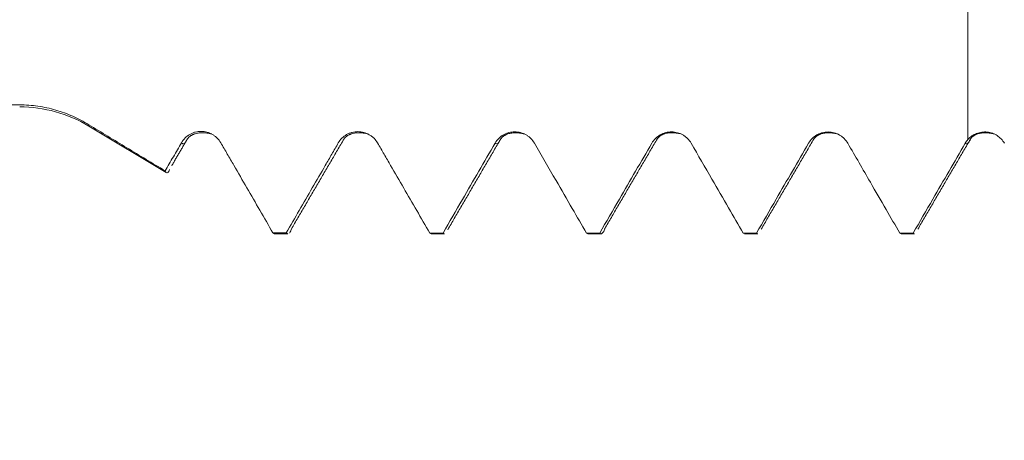
# Model space of a CAD drawing. Units: millimetres. Extents: x -42 to 51, y -82 to 23.
# Drawn here: x 17 to 21, y -3 to -1 of the extents above; entities that cross this region are included whole.
import ezdxf

# ---------------------------------------------------------------- set-up
doc = ezdxf.new("R2010")
doc.units = ezdxf.units.MM
for name, color, linetype in [('1', 4, 'Continuous'), ('2', 7, 'Continuous'), ('SK2', 7, 'Continuous')]:
    doc.layers.add(name, color=color, linetype=linetype)
doc.styles.add('iso_b_vert', font='simplex.shx')
doc.dimstyles.get("Standard").update_dxf_attribs({"dimtxt": 0.18, "dimasz": 0.18, "dimexe": 0.18, "dimexo": 0.0625, "dimgap": 0.09, "dimtad": 1, "dimzin": 0, "dimdsep": 52, "dimtxsty": 'Standard', "dimcen": 0.09, "dimadec": 0, "dimazin": 0, "dimtfac": 1, "dimtdec": 4, "dimtofl": 0, "dimtmove": 0, "dimatfit": 3, "dimfxl": 1, "dimtolj": 1, "dimtzin": 0, "dimarcsym": 0})

# ---------------------------------------------------------------- blocks, each defined once
blk = doc.blocks.new('_U3')
at = {"layer": 'SK2', "lineweight": 13}
for p, q in [((18, -3.639758), (18, -11.052258)), ((30, -3.639758), (30, -11.052258)), ((30, -9.052258), (17.994879, -9.052258))]:
    blk.add_line(p, q, dxfattribs=at)
at = {"layer": 'SK2', "lineweight": 18}
for points in [[(18, -9.052258), (21.499998, -8.591475), (21.500002, -9.513042)], [(30, -9.052258), (26.500002, -9.513042), (26.499998, -8.591475)]]:
    blk.add_solid(points, dxfattribs=at)
at = {"layer": 'SK2', "lineweight": 18, "insert": (18.153879, -8.167144), "char_height": 3, "attachment_point": 7, "line_spacing_factor": 1.084337, "style": 'iso_b_vert'}
blk.add_mtext('\\W0.5321;12', dxfattribs=at)
blk = doc.blocks.new('_U4')
at = {"layer": 'SK2', "lineweight": 13}
for p, q in [((9, -3.0725), (9, -33.552258)), ((30, -3.639758), (30, -33.552258)), ((30, -31.552258), (9, -31.552258))]:
    blk.add_line(p, q, dxfattribs=at)
at = {"layer": 'SK2', "lineweight": 18}
for points in [[(9, -31.552258), (12.499998, -31.091475), (12.500002, -32.013042)], [(30, -31.552258), (26.500002, -32.013042), (26.499998, -31.091475)]]:
    blk.add_solid(points, dxfattribs=at)
at = {"layer": 'SK2', "lineweight": 18, "insert": (18.242115, -30.667144), "char_height": 3, "attachment_point": 7, "line_spacing_factor": 1.084337, "style": 'iso_b_vert'}
blk.add_mtext('\\W0.6351;21', dxfattribs=at)
blk = doc.blocks.new('_U5')
at = {"layer": '2', "lineweight": 13}
for p, q in [((12.15, -1.5875), (12.15, -22.552258)), ((30, -3.639758), (30, -22.552258)), ((30, -20.552258), (12.15, -20.552258))]:
    blk.add_line(p, q, dxfattribs=at)
at = {"layer": '2', "lineweight": 18}
for points in [[(12.15, -20.552258), (15.649998, -20.091475), (15.650002, -21.013042)], [(30, -20.552258), (26.500002, -21.013042), (26.499998, -20.091475)]]:
    blk.add_solid(points, dxfattribs=at)
at = {"layer": '2', "lineweight": 18, "insert": (18.088486, -19.667144), "char_height": 3, "attachment_point": 7, "line_spacing_factor": 1.084337, "style": 'iso_b_vert'}
blk.add_mtext('\\W0.6563;17.8', dxfattribs=at)

msp = doc.modelspace()

# ---------------------------------------------------------------- linework, layer by layer
at = {"layer": '1', "lineweight": 13}
msp.add_line((17.0654, -1.5707), (17.0654, -1.5644), dxfattribs=at)
at = {"layer": '1', "lineweight": 18}
for p, q in [((17.0654, -1.5707), (17.4114, -1.7786)), ((17.8881, -2.0477), (17.8956, -2.0523)), ((17.8956, -2.0523), (17.955, -2.0523)), ((17.9551, -2.0523), (17.9477, -2.0478)), ((18.5889, -2.0485), (18.5956, -2.0523)), ((18.5956, -2.0523), (18.6549, -2.0523)), ((18.6549, -2.0523), (18.6483, -2.0486)), ((19.2895, -2.0491), (19.2957, -2.0523)), ((19.2957, -2.0523), (19.3549, -2.0523)), ((19.9957, -2.0523), (20.0549, -2.0523)), ((20.0549, -2.0523), (20.0491, -2.0494)), ((20.6899, -2.0495), (20.6957, -2.0523)), ((20.6957, -2.0523), (20.7549, -2.0523)), ((20.7548, -2.0523), (20.7492, -2.0495))]:
    msp.add_line(p, q, dxfattribs=at)
msp.add_arc((16.7564, -2.085), 0.6, 59, 90, dxfattribs=at)
for points, knots in [([(20.994, -0.7912), (20.994, -0.8061), (20.994, -0.8387), (20.994, -0.9177), (20.994, -1.0414), (20.994, -1.2213), (20.994, -1.3854), (20.994, -1.5169), (20.994, -1.5816), (20.994, -1.6195), (20.994, -1.6251), (20.994, -1.6308)], [0, 0, 0, 0, 0.097561, 0.195934, 0.392679, 0.589425, 0.78617, 0.884543, 0.982916, 0.982916, 1, 1, 1, 1]), ([(16.7564, -1.4756), (16.363, -1.4737), (15.9698, -1.4713), (15.3804, -1.4657), (15.184, -1.4636), (14.7913, -1.4583), (14.5952, -1.4552), (14.2032, -1.4476), (14.0074, -1.4431), (13.7142, -1.4346), (13.6165, -1.4314), (13.4214, -1.4243), (13.3239, -1.4204), (13.1292, -1.4113), (13.0322, -1.4062), (12.8872, -1.3971), (12.839, -1.3939), (12.7428, -1.3867), (12.6949, -1.3829), (12.5994, -1.3742), (12.5518, -1.3694), (12.4809, -1.3612), (12.4574, -1.3583), (12.4105, -1.352), (12.3871, -1.3486), (12.3408, -1.3411), (12.318, -1.337), (12.2733, -1.3278), (12.2514, -1.3226), (12.2199, -1.3134), (12.2096, -1.31), (12.1951, -1.3045), (12.1904, -1.3025), (12.1814, -1.2984), (12.1771, -1.2962), (12.1691, -1.2915), (12.1654, -1.289), (12.1589, -1.2837), (12.1561, -1.2808), (12.153, -1.2763), (12.1521, -1.2748), (12.1508, -1.2716), (12.1504, -1.27), (12.1497, -1.2652), (12.1502, -1.2619), (12.1528, -1.2554), (12.155, -1.2522), (12.1605, -1.2462), (12.1638, -1.2433), (12.1749, -1.235), (12.1836, -1.2301), (12.2025, -1.2209), (12.2124, -1.2167), (12.2329, -1.2088), (12.2435, -1.2051), (12.2757, -1.1946), (12.298, -1.1883), (12.3434, -1.1764), (12.3663, -1.171), (12.4355, -1.1555), (12.4822, -1.1463), (12.5763, -1.1292), (12.6236, -1.1213), (12.7188, -1.1063), (12.7666, -1.0993), (12.8626, -1.0858), (12.9108, -1.0794), (13.0553, -1.061), (13.1519, -1.0498), (13.3453, -1.0286), (13.4421, -1.0188), (13.636, -1.0001), (13.733, -0.9913), (14.0244, -0.9662), (14.2189, -0.9512), (14.6083, -0.9237), (14.8033, -0.9111), (15.1934, -0.888), (15.3887, -0.8774), (15.9746, -0.848), (16.3654, -0.8317), (16.7564, -0.8179)], [0, 0, 0, 0, 0.125, 0.125, 0.1875, 0.1875, 0.25, 0.25, 0.3125, 0.3125, 0.34375, 0.34375, 0.375, 0.375, 0.40625, 0.40625, 0.421875, 0.421875, 0.4375, 0.4375, 0.453125, 0.453125, 0.460937, 0.460937, 0.46875, 0.46875, 0.476562, 0.476562, 0.484375, 0.484375, 0.488281, 0.488281, 0.490234, 0.490234, 0.492187, 0.492187, 0.494141, 0.494141, 0.496094, 0.496094, 0.49707, 0.49707, 0.498047, 0.498047, 0.5, 0.5, 0.501953, 0.501953, 0.503906, 0.503906, 0.507812, 0.507812, 0.511719, 0.511719, 0.515625, 0.515625, 0.523437, 0.523437, 0.53125, 0.53125, 0.546875, 0.546875, 0.5625, 0.5625, 0.578125, 0.578125, 0.59375, 0.59375, 0.625, 0.625, 0.65625, 0.65625, 0.6875, 0.6875, 0.75, 0.75, 0.8125, 0.8125, 0.875, 0.875, 1, 1, 1, 1]), ([(17.0654, -1.5644), (17.0421, -1.5501), (17.0181, -1.5376), (16.9689, -1.5158), (16.9436, -1.5065), (16.8916, -1.4915), (16.8648, -1.4856), (16.8109, -1.4778), (16.7838, -1.4757), (16.7564, -1.4756)], [0, 0, 0, 0, 0.25, 0.25, 0.5, 0.5, 0.75, 0.75, 1, 1, 1, 1]), ([(17.4066, -1.7708), (17.3781, -1.7536), (17.3496, -1.7365), (17.2927, -1.7022), (17.2642, -1.685), (17.1788, -1.6335), (17.122, -1.599), (17.0654, -1.5644)], [0, 0, 0, 0, 0.25, 0.25, 0.5, 0.5, 1, 1, 1, 1]), ([(17.6551, -1.6454), (17.6506, -1.6376), (17.6452, -1.6307), (17.6358, -1.6213), (17.6324, -1.6183), (17.6254, -1.6129), (17.6217, -1.6105), (17.6103, -1.6038), (17.602, -1.6003), (17.5892, -1.5968), (17.5849, -1.596), (17.5762, -1.5947), (17.5717, -1.5944), (17.5584, -1.5943), (17.5496, -1.5954), (17.5368, -1.5988), (17.5325, -1.6002), (17.5243, -1.6036), (17.5204, -1.6055), (17.5089, -1.6121), (17.5017, -1.6176), (17.4893, -1.6301), (17.4838, -1.6372), (17.4794, -1.6449)], [0, 0, 0, 0, 0.125, 0.125, 0.1875, 0.1875, 0.25, 0.25, 0.375, 0.375, 0.4375, 0.4375, 0.5, 0.5, 0.625, 0.625, 0.6875, 0.6875, 0.75, 0.75, 0.875, 0.875, 1, 1, 1, 1]), ([(18.3561, -1.6462), (18.3516, -1.6385), (18.3462, -1.6315), (18.3368, -1.6222), (18.3334, -1.6192), (18.3264, -1.6138), (18.3227, -1.6114), (18.3113, -1.6048), (18.303, -1.6013), (18.2902, -1.5979), (18.2859, -1.597), (18.2772, -1.5958), (18.2727, -1.5955), (18.2594, -1.5954), (18.2506, -1.5965), (18.2378, -1.5999), (18.2335, -1.6014), (18.2254, -1.6047), (18.2214, -1.6066), (18.2099, -1.6132), (18.2028, -1.6187), (18.1903, -1.6311), (18.1849, -1.6382), (18.1804, -1.6459)], [0, 0, 0, 0, 0.125, 0.125, 0.1875, 0.1875, 0.25, 0.25, 0.375, 0.375, 0.4375, 0.4375, 0.5, 0.5, 0.625, 0.625, 0.6875, 0.6875, 0.75, 0.75, 0.875, 0.875, 1, 1, 1, 1]), ([(19.0567, -1.6469), (19.0522, -1.6392), (19.0468, -1.6323), (19.0375, -1.6229), (19.0341, -1.62), (19.027, -1.6146), (19.0234, -1.6121), (19.0119, -1.6056), (19.0036, -1.6021), (18.9909, -1.5987), (18.9865, -1.5978), (18.9778, -1.5967), (18.9733, -1.5964), (18.96, -1.5963), (18.9513, -1.5975), (18.9385, -1.6009), (18.9342, -1.6023), (18.9261, -1.6056), (18.9221, -1.6076), (18.9107, -1.6142), (18.9035, -1.6196), (18.891, -1.632), (18.8856, -1.6391), (18.8811, -1.6468)], [0, 0, 0, 0, 0.125, 0.125, 0.1875, 0.1875, 0.25, 0.25, 0.375, 0.375, 0.4375, 0.4375, 0.5, 0.5, 0.625, 0.625, 0.6875, 0.6875, 0.75, 0.75, 0.875, 0.875, 1, 1, 1, 1]), ([(19.7572, -1.6473), (19.7527, -1.6395), (19.7474, -1.6326), (19.738, -1.6232), (19.7346, -1.6203), (19.7276, -1.6149), (19.7239, -1.6125), (19.7125, -1.6059), (19.7042, -1.6024), (19.6914, -1.599), (19.6871, -1.5982), (19.6784, -1.597), (19.6739, -1.5967), (19.6606, -1.5967), (19.6519, -1.5978), (19.639, -1.6012), (19.6348, -1.6026), (19.6266, -1.606), (19.6227, -1.6079), (19.6112, -1.6145), (19.6041, -1.62), (19.5916, -1.6323), (19.5861, -1.6394), (19.5817, -1.6471)], [0, 0, 0, 0, 0.125, 0.125, 0.1875, 0.1875, 0.25, 0.25, 0.375, 0.375, 0.4375, 0.4375, 0.5, 0.5, 0.625, 0.625, 0.6875, 0.6875, 0.75, 0.75, 0.875, 0.875, 1, 1, 1, 1]), ([(20.4575, -1.6475), (20.453, -1.6398), (20.4477, -1.6329), (20.4383, -1.6235), (20.4349, -1.6206), (20.4279, -1.6152), (20.4242, -1.6127), (20.4128, -1.6062), (20.4045, -1.6027), (20.3917, -1.5993), (20.3874, -1.5984), (20.3787, -1.5973), (20.3742, -1.597), (20.3609, -1.597), (20.3522, -1.5981), (20.3393, -1.6015), (20.3351, -1.6029), (20.327, -1.6063), (20.323, -1.6082), (20.3116, -1.6148), (20.3044, -1.6203), (20.2919, -1.6326), (20.2865, -1.6397), (20.282, -1.6474)], [0, 0, 0, 0, 0.125, 0.125, 0.1875, 0.1875, 0.25, 0.25, 0.375, 0.375, 0.4375, 0.4375, 0.5, 0.5, 0.625, 0.625, 0.6875, 0.6875, 0.75, 0.75, 0.875, 0.875, 1, 1, 1, 1]), ([(21.1575, -1.6474), (21.1535, -1.6404), (21.1487, -1.6341), (21.1378, -1.6226), (21.1315, -1.6174), (21.1215, -1.6109), (21.118, -1.609), (21.1109, -1.6055), (21.1071, -1.6039), (21.0958, -1.5999), (21.088, -1.5982), (21.0761, -1.597), (21.0721, -1.5968), (21.0641, -1.597), (21.0562, -1.5976), (21.0484, -1.5991), (21.0406, -1.6011), (21.0368, -1.6023), (21.0256, -1.6066), (21.0186, -1.6104), (21.0054, -1.6195), (20.9994, -1.6248), (20.994, -1.6308)], [0, 0, 0, 0, 0.125, 0.125, 0.25, 0.25, 0.3125, 0.3125, 0.375, 0.375, 0.5, 0.5, 0.5625, 0.5625, 0.625, 0.6875, 0.6875, 0.75, 0.75, 0.875, 0.875, 1, 1, 1, 1]), ([(17.4794, -1.6449), (17.4733, -1.6555), (17.4673, -1.666), (17.4551, -1.6869), (17.4491, -1.6974), (17.4309, -1.7288), (17.4187, -1.7498), (17.4066, -1.7708)], [0, 0, 0, 0, 0.25, 0.25, 0.5, 0.5, 1, 1, 1, 1]), ([(17.8881, -2.0477), (17.8493, -1.9807), (17.7911, -1.88), (17.7231, -1.7627), (17.694, -1.7124), (17.6794, -1.6873), (17.6745, -1.6789), (17.6648, -1.6621), (17.66, -1.6538), (17.6551, -1.6454)], [0, 0, 0, 0, 0.5, 0.75, 0.875, 0.875, 0.9375, 0.9375, 1, 1, 1, 1]), ([(18.1804, -1.6459), (18.1755, -1.6543), (18.1707, -1.6627), (18.161, -1.6794), (18.1464, -1.7045), (18.1125, -1.7631), (18.0446, -1.8803), (17.9864, -1.9808), (17.9477, -2.0478)], [0, 0, 0, 0, 0.0625, 0.0625, 0.125, 0.25, 0.5, 1, 1, 1, 1]), ([(18.5889, -2.0485), (18.5501, -1.9815), (18.492, -1.8809), (18.424, -1.7635), (18.39, -1.7049), (18.3755, -1.6798), (18.3658, -1.663), (18.3609, -1.6546), (18.3561, -1.6462)], [0, 0, 0, 0, 0.5, 0.75, 0.875, 0.9375, 0.9375, 1, 1, 1, 1]), ([(18.8811, -1.6468), (18.8567, -1.6888), (18.8324, -1.7308), (18.7836, -1.8149), (18.7593, -1.8569), (18.7061, -1.9488), (18.6772, -1.9987), (18.6483, -2.0486)], [0, 0, 0, 0, 0.31386, 0.31386, 0.627719, 0.627719, 1, 1, 1, 1]), ([(19.2895, -2.0491), (19.2683, -2.0124), (19.247, -1.9757), (19.2017, -1.8972), (19.1775, -1.8555), (19.1211, -1.7582), (19.0889, -1.7025), (19.0567, -1.6469)], [0, 0, 0, 0, 0.273685, 0.273685, 0.585028, 0.585028, 1, 1, 1, 1]), ([(19.5817, -1.6471), (19.5575, -1.6887), (19.5333, -1.7304), (19.485, -1.8137), (19.4609, -1.8554), (19.4074, -1.9477), (19.378, -1.9984), (19.3487, -2.0491)], [0, 0, 0, 0, 0.310915, 0.310915, 0.62183, 0.62183, 1, 1, 1, 1]), ([(19.9898, -2.0494), (19.968, -2.0117), (19.9462, -1.9739), (19.8997, -1.8935), (19.875, -1.8508), (19.8193, -1.7545), (19.7882, -1.7009), (19.7572, -1.6473)], [0, 0, 0, 0, 0.281363, 0.281363, 0.599888, 0.599888, 1, 1, 1, 1]), ([(20.282, -1.6474), (20.2579, -1.689), (20.2338, -1.7306), (20.1856, -1.8137), (20.1615, -1.8553), (20.108, -1.9477), (20.0785, -1.9986), (20.0491, -2.0494)], [0, 0, 0, 0, 0.310334, 0.310334, 0.620668, 0.620668, 1, 1, 1, 1]), ([(20.6899, -2.0495), (20.6694, -2.0141), (20.649, -1.9787), (20.605, -1.9027), (20.5816, -1.8621), (20.5246, -1.7635), (20.491, -1.7055), (20.4575, -1.6475)], [0, 0, 0, 0, 0.264363, 0.264363, 0.567288, 0.567288, 1, 1, 1, 1]), ([(20.9821, -1.6473), (20.958, -1.6889), (20.9339, -1.7305), (20.8857, -1.8136), (20.8617, -1.8552), (20.8081, -1.9477), (20.7786, -1.9986), (20.7492, -2.0495)], [0, 0, 0, 0, 0.310126, 0.310126, 0.620253, 0.620253, 1, 1, 1, 1]), ([(17.4127, -1.7794), (17.4127, -1.7794), (17.4106, -1.7781), (17.4086, -1.7751), (17.4066, -1.7708)], [0, 0, 0, 0, 0.03032, 1, 1, 1, 1]), ([(17.4258, -1.7648), (17.4234, -1.7716), (17.421, -1.7762), (17.4178, -1.7791), (17.4172, -1.7796), (17.4165, -1.7798)], [0, 0, 0, 0, 0.777971, 0.777971, 1, 1, 1, 1]), ([(17.9724, -2.0275), (17.9694, -2.036), (17.9664, -2.0424), (17.9632, -2.0468), (17.963, -2.0471), (17.9628, -2.0473)], [0, 0, 0, 0, 0.934144, 0.934144, 1, 1, 1, 1]), ([(19.3727, -2.0261), (19.3699, -2.0345), (19.367, -2.0408), (19.3616, -2.0491), (19.359, -2.0514), (19.3552, -2.0524), (19.3539, -2.0523), (19.3513, -2.0513), (19.35, -2.0504), (19.3487, -2.0491)], [0, 0, 0, 0, 0.357741, 0.357741, 0.67887, 0.67887, 0.839435, 0.839435, 1, 1, 1, 1])]:
    msp.add_open_spline(points, degree=3, knots=knots, dxfattribs=at)
for points, degree in [([(17.4358, -1.7477), (17.4708, -1.6878), (17.5058, -1.6281)], 2), ([(17.5059, -1.6278), (17.5377, -1.5887), (17.6152, -1.6058)], 2), ([(17.9705, -2.0306), (18.0882, -1.8289), (18.2059, -1.6279)], 2), ([(18.2063, -1.6271), (18.2376, -1.5889), (18.3144, -1.6059)], 2), ([(18.9051, -1.6296), (18.9346, -1.589), (19.013, -1.6059)], 2), ([(19.3712, -2.0289), (19.4887, -1.8274), (19.6063, -1.6268)], 2), ([(19.6067, -1.6258), (19.6364, -1.5896), (19.7124, -1.6056)], 2), ([(20.3056, -1.6283), (20.334, -1.5897), (20.4111, -1.6053)], 2), ([(21.006, -1.6275), (21.0347, -1.5897), (21.1114, -1.6053)], 2), ([(18.6694, -2.0336), (18.787, -1.8316), (18.9048, -1.6305)], 2), ([(20.0705, -2.0309), (20.1878, -1.8296), (20.3052, -1.6292)], 2), ([(20.7704, -2.031), (20.888, -1.8294), (21.0056, -1.6285)], 2), ([(20.994, -1.6308), (20.9895, -1.6359), (20.9855, -1.6414), (20.9821, -1.6473)], 3), ([(17.8881, -2.0477), (17.908, -2.0478), (17.9278, -2.0478), (17.9477, -2.0478)], 3), ([(18.5889, -2.0485), (18.6087, -2.0485), (18.6285, -2.0486), (18.6483, -2.0486)], 3), ([(19.2895, -2.0491), (19.3092, -2.0491), (19.329, -2.0491), (19.3487, -2.0491)], 3), ([(19.9898, -2.0494), (20.0096, -2.0494), (20.0294, -2.0494), (20.0491, -2.0494)], 3), ([(20.6899, -2.0495), (20.7097, -2.0495), (20.7294, -2.0495), (20.7492, -2.0495)], 3)]:
    msp.add_open_spline(points, degree=degree, dxfattribs=at)
at = {"layer": '1', "lineweight": 13}
msp.add_open_spline([(17.5059, -1.6279), (17.4972, -1.6486), (17.4884, -1.655), (17.4794, -1.6449)], degree=3, dxfattribs=at)
for points, knots in [([(18.9048, -1.6303), (18.8977, -1.6464), (18.8898, -1.6532), (18.8819, -1.6475), (18.8811, -1.6468)], [0, 0, 0, 0, 0.896087, 1, 1, 1, 1]), ([(21.0057, -1.6284), (21.0029, -1.6349), (20.9951, -1.6492), (20.9872, -1.6512), (20.9821, -1.6473)], [0, 0, 0, 0, 0.355525, 1, 1, 1, 1])]:
    msp.add_open_spline(points, degree=3, knots=knots, dxfattribs=at)

# ---------------------------------------------------------------- dimensions: what is measured, and where the dimension line sits
at = {"layer": '2', "lineweight": 18}
dim = msp.add_linear_dim(base=(12.15, -20.552258), p1=(30, -2.052258), p2=(12.15, 0), dimstyle='Standard', override={"dimtxt": 3, "dimasz": 3.5, "dimexe": 2, "dimexo": 1.5875, "dimgap": 1.5, "dimtad": 1, "dimtih": 1, "dimtoh": 0, "dimdec": 1, "dimlfac": 1, "dimzin": 8, "dimdsep": 46, "dimlunit": 2, "dimpost": '<>', "dimtxsty": 'iso_b_vert', "dimsah": 1, "dimse1": 0, "dimse2": 0, "dimsd1": 0, "dimsd2": 0, "dimclrd": 2, "dimclre": 2, "dimclrt": 2, "dimtol": 0, "dimtm": -0.1, "dimtfac": 1.166667, "dimtdec": 3, "dimtofl": 1, "dimtmove": 0, "dimtzin": 8, "dimlwd": 13, "dimlwe": 13}, dxfattribs=at)
dim.commit()
dim.dimension.update_dxf_attribs({"geometry": '_U5', "text_midpoint": (21.075, -20.552258)})
at = {"layer": 'SK2', "lineweight": 18}
for base, p2, picture, middle in [((9, -31.5523), (9, -1.485), '_U4', (19.5, -31.5523)), ((18, -9.0523), (18, -2.0523), '_U3', (19.4118, -9.0523))]:
    dim = msp.add_linear_dim(base=base, p1=(30, -2.0523), p2=p2, dimstyle='Standard', override={"dimtxt": 3, "dimasz": 3.5, "dimexe": 2, "dimexo": 1.5875, "dimgap": 1.5, "dimtad": 1, "dimtih": 1, "dimtoh": 0, "dimdec": 1, "dimlfac": 1, "dimzin": 8, "dimdsep": 46, "dimlunit": 2, "dimpost": '<>', "dimtxsty": 'iso_b_vert', "dimsah": 1, "dimse1": 0, "dimse2": 0, "dimsd1": 0, "dimsd2": 0, "dimclrd": 2, "dimclre": 2, "dimclrt": 2, "dimtol": 0, "dimtm": -0.1, "dimtfac": 1.166667, "dimtdec": 3, "dimtofl": 1, "dimtmove": 0, "dimtzin": 8, "dimlwd": 13, "dimlwe": 13}, dxfattribs=at)
    dim.commit()
    dim.dimension.update_dxf_attribs({"geometry": picture, "text_midpoint": middle})

doc.saveas('drawing.dxf')
